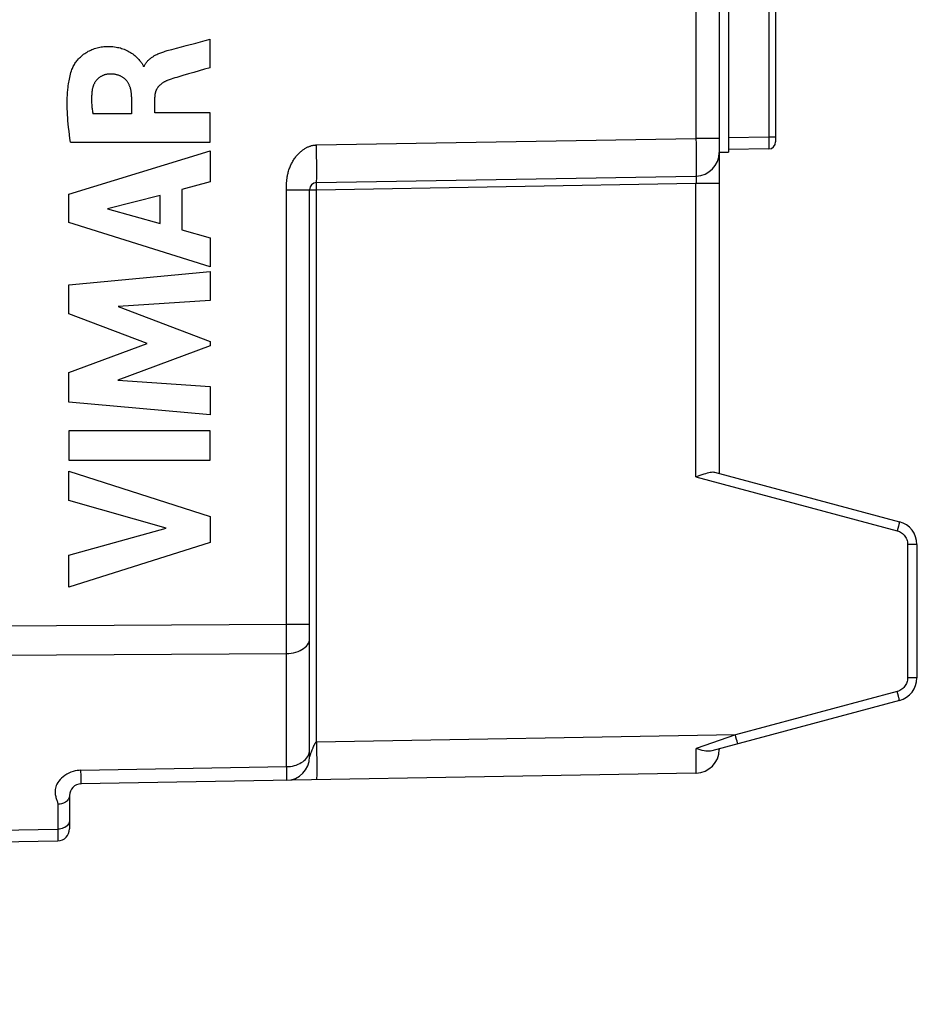
# Model space of a CAD drawing. Units: millimetres. Extents: x -11 to 109, y 5 to 80.
# Drawn here: x 14 to 33, y 7 to 27 of the extents above; entities that cross this region are included whole.
import ezdxf

# ---------------------------------------------------------------- set-up
doc = ezdxf.new("R2010")
doc.units = ezdxf.units.MM
doc.header["$LTSCALE"] = 16.335
doc.layers.get('0').update_dxf_attribs({"linetype": 'CONTINUOUS'})
for name, color, linetype in [('ASSI', 7, 'CONTINUOUS'), ('CURVE', 7, 'CONTINUOUS'), ('RACCORDO', 7, 'CONTINUOUS')]:
    doc.layers.add(name, color=color, linetype=linetype)
doc.styles.get("Standard").update_dxf_attribs({"font": 'txt', "width": 0.8})
doc.dimstyles.new('DIMSTYLE_2', dxfattribs={"dimtxt": 3, "dimasz": 3, "dimexe": 1.5, "dimexo": 0.5, "dimgap": 0.75, "dimtad": 1, "dimdec": 1, "dimtxsty": 'STANDARD', "dimblk": '_FILLED', "dimblk1": '_FILLED', "dimblk2": '_FILLED', "dimcen": 0.09, "dimazin": 2, "dimtfac": 1, "dimtdec": 1, "dimtofl": 0, "dimtmove": 0, "dimatfit": 3, "dimldrblk": '_FILLED', "dimfxl": 1, "dimtolj": 1, "dimarcsym": 0})

# ---------------------------------------------------------------- blocks, each defined once
blk = doc.blocks.new('_FILLED')
at = {"color": 0, "linetype": 'BYBLOCK'}
blk.add_solid([(0, 0), (-1, 0.3167), (-1, -0.3167)], dxfattribs=at)
blk = doc.blocks.new('*D3')
at = {"color": 7, "linetype": 'CONTINUOUS'}
for p, q in [((-11.004, 7.002), (-11.004, 77.685)), ((33.363, 49.004), (33.363, 77.685)), ((-11.004, 76.185), (11.179, 76.185)), ((33.363, 76.185), (11.179, 76.185))]:
    blk.add_line(p, q, dxfattribs=at)
at = {"color": 7, "linetype": 'CONTINUOUS', "xscale": 3, "yscale": 3, "zscale": 3, "rotation": 180}
blk.add_blockref('_FILLED', (-11.004, 76.185), dxfattribs=at)
at = {"color": 7, "linetype": 'CONTINUOUS', "xscale": 3, "yscale": 3, "zscale": 3}
blk.add_blockref('_FILLED', (33.363, 76.185), dxfattribs=at)
at = {"color": 7, "linetype": 'CONTINUOUS', "insert": (11.179, 79.935), "char_height": 3, "width": 13.17857, "attachment_point": 2, "line_spacing_factor": 0.9}
blk.add_mtext('{\\ftxt;\\W0.0001;\\H0.0001;\\~}{\\ftxt;\\W2.9285714286;\\H3.0; }{\\ftxt;\\W0.0001;\\H0.0001;\\~}', dxfattribs=at)

msp = doc.modelspace()

# ---------------------------------------------------------------- linework, layer by layer
at = {"layer": 'ASSI', "color": 7, "linetype": 'CONTINUOUS'}
for p, q in [((30.163, 35.404), (30.163, 24.822)), ((28.963, 32.854), (28.963, 17.779)), ((29.163, 29.704), (29.163, 24.604)), ((28.963, 24.604), (29.163, 24.604)), ((28.963, 24.59), (28.963, 24.597)), ((30.015, 24.672), (29.163, 24.657)), ((20.41, 23.956), (28.471, 24.097)), ((20.263, 11.76), (20.263, 23.806)), ((28.867, 17.805), (32.792, 16.753)), ((28.471, 17.705), (28.562, 17.739)), ((33.163, 16.27), (33.163, 13.438)), ((32.792, 12.955), (28.805, 11.886)), ((28.963, 11.929), (28.963, 11.912)), ((28.471, 11.412), (15.408, 11.184)), ((15.163, 10.934), (15.163, 10.226)), ((13.663, 9.954), (14.917, 9.976))]:
    msp.add_line(p, q, dxfattribs=at)
at = {"layer": 'ASSI', "color": 250, "linetype": 'CONTINUOUS'}
for p, q in [((30.015, 35.091), (30.015, 24.922)), ((28.471, 29.028), (28.471, 24.897)), ((20.41, 24.756), (28.471, 24.897)), ((28.963, 24.897), (28.471, 24.897)), ((28.471, 24.897), (28.473, 24.778)), ((30.015, 24.922), (29.163, 24.907)), ((30.163, 24.922), (30.015, 24.922)), ((30.015, 24.922), (30.016, 24.845)), ((20.412, 24.617), (20.41, 24.756)), ((28.473, 24.778), (28.474, 24.662)), ((30.016, 24.845), (30.016, 24.777)), ((30.016, 24.777), (30.016, 24.723)), ((28.474, 24.662), (28.474, 24.552)), ((28.474, 24.552), (28.475, 24.449)), ((28.475, 24.449), (28.475, 24.356)), ((28.475, 24.356), (28.475, 24.275)), ((28.475, 24.275), (28.475, 24.207)), ((20.409, 23.845), (20.409, 23.881)), ((20.41, 23.806), (20.409, 23.845)), ((20.41, 23.806), (28.471, 23.947)), ((28.471, 23.947), (28.963, 23.947)), ((28.471, 17.705), (28.471, 23.947)), ((19.771, 14.58), (19.771, 23.829)), ((19.771, 23.806), (20.41, 23.806)), ((20.41, 12.072), (20.41, 23.806)), ((28.471, 17.705), (32.744, 16.56)), ((32.757, 16.61), (32.744, 16.56)), ((32.769, 16.656), (32.757, 16.61)), ((32.779, 16.696), (32.769, 16.656)), ((33.163, 16.27), (32.966, 16.27)), ((32.966, 16.27), (32.966, 13.438)), ((13.663, 14.542), (19.771, 14.58)), ((19.771, 14.58), (20.263, 14.58)), ((19.772, 14.416), (19.771, 14.58)), ((19.772, 14.198), (19.772, 14.416)), ((13.663, 13.918), (19.771, 13.954)), ((19.771, 11.55), (19.771, 13.954)), ((33.163, 13.438), (32.966, 13.438)), ((32.744, 13.148), (29.307, 12.227)), ((32.757, 13.098), (32.744, 13.148)), ((32.769, 13.051), (32.757, 13.098)), ((29.307, 12.227), (20.41, 12.072)), ((29.307, 12.227), (28.474, 11.934)), ((29.32, 12.177), (29.307, 12.227)), ((29.332, 12.13), (29.32, 12.177)), ((20.324, 11.93), (20.318, 11.915)), ((20.33, 11.945), (20.324, 11.93)), ((20.41, 12.072), (20.412, 11.933)), ((28.475, 11.816), (28.474, 11.934)), ((20.263, 11.762), (20.263, 11.761)), ((20.277, 11.804), (20.274, 11.795)), ((20.281, 11.815), (20.277, 11.804)), ((20.285, 11.827), (20.281, 11.815)), ((20.29, 11.841), (20.285, 11.827)), ((20.295, 11.855), (20.29, 11.841)), ((20.304, 11.878), (20.295, 11.855)), ((20.313, 11.9), (20.304, 11.878)), ((20.318, 11.915), (20.313, 11.9)), ((28.475, 11.709), (28.475, 11.816)), ((15.408, 11.473), (19.771, 11.55)), ((19.771, 11.55), (19.772, 11.427)), ((28.475, 11.616), (28.475, 11.709)), ((28.475, 11.537), (28.475, 11.616)), ((15.409, 11.35), (15.408, 11.473)), ((15.41, 11.286), (15.409, 11.35)), ((19.772, 11.427), (19.772, 11.336)), ((14.917, 10.75), (14.917, 10.22)), ((13.663, 10.198), (14.917, 10.22)), ((14.917, 10.22), (14.917, 10.057))]:
    msp.add_line(p, q, dxfattribs=at)
for points in [[(19.771, 23.829), (19.772, 23.852), (19.772, 23.863), (19.772, 23.875), (19.772, 23.886), (19.773, 23.898), (19.773, 23.911), (19.774, 23.924), (19.774, 23.937), (19.775, 23.951), (19.776, 23.965), (19.777, 23.98), (19.779, 23.995), (19.78, 24.011), (19.782, 24.027), (19.785, 24.044), (19.787, 24.062), (19.79, 24.08), (19.794, 24.099), (19.797, 24.119), (19.802, 24.139), (19.807, 24.16), (19.812, 24.181), (19.819, 24.203), (19.825, 24.225), (19.833, 24.247), (19.841, 24.269), (19.849, 24.29), (19.858, 24.312), (19.867, 24.333), (19.877, 24.353), (19.887, 24.373), (19.898, 24.393), (19.909, 24.412), (19.92, 24.431), (19.932, 24.449), (19.944, 24.467), (19.956, 24.484), (19.968, 24.501), (19.981, 24.517), (19.994, 24.533), (20.007, 24.548), (20.021, 24.563), (20.034, 24.577), (20.048, 24.591), (20.062, 24.604), (20.076, 24.616), (20.09, 24.628), (20.104, 24.639), (20.118, 24.65), (20.132, 24.66), (20.146, 24.669), (20.16, 24.678), (20.174, 24.687), (20.188, 24.694), (20.201, 24.702), (20.215, 24.708), (20.228, 24.715), (20.241, 24.72), (20.254, 24.725), (20.267, 24.73), (20.28, 24.734), (20.292, 24.738), (20.305, 24.742), (20.317, 24.745), (20.329, 24.747), (20.341, 24.75), (20.352, 24.751), (20.364, 24.753), (20.376, 24.754), (20.387, 24.755), (20.399, 24.756), (20.41, 24.756)], [(30.016, 24.723), (30.016, 24.696), (30.016, 24.686), (30.016, 24.678), (30.016, 24.674), (30.015, 24.672)], [(20.41, 23.956), (20.411, 23.96), (20.412, 23.969), (20.413, 23.984), (20.414, 24.005), (20.415, 24.031), (20.415, 24.064), (20.416, 24.101), (20.416, 24.144), (20.416, 24.191), (20.416, 24.242), (20.416, 24.298), (20.415, 24.356), (20.415, 24.418), (20.414, 24.483), (20.412, 24.617)], [(28.475, 24.207), (28.474, 24.154), (28.474, 24.134), (28.473, 24.118), (28.473, 24.106), (28.472, 24.1), (28.471, 24.097)], [(28.471, 24.097), (28.472, 24.097), (28.473, 24.095), (28.473, 24.092), (28.474, 24.088), (28.474, 24.083), (28.475, 24.077), (28.475, 24.07), (28.475, 24.062), (28.475, 24.053), (28.475, 24.044), (28.475, 24.033), (28.475, 24.022), (28.474, 24.011), (28.474, 23.999), (28.473, 23.986), (28.473, 23.973), (28.472, 23.96), (28.471, 23.947)], [(20.409, 23.881), (20.409, 23.913), (20.409, 23.925), (20.409, 23.936), (20.409, 23.945), (20.409, 23.951), (20.41, 23.955), (20.41, 23.956)], [(32.792, 16.753), (32.792, 16.751), (32.791, 16.746), (32.789, 16.738), (32.787, 16.727), (32.783, 16.713), (32.779, 16.696)], [(32.744, 16.56), (32.769, 16.552), (32.792, 16.542), (32.814, 16.531), (32.836, 16.518), (32.856, 16.503), (32.874, 16.486), (32.892, 16.468), (32.908, 16.448), (32.922, 16.427), (32.935, 16.403), (32.946, 16.379), (32.955, 16.353), (32.961, 16.326), (32.965, 16.299), (32.966, 16.27)], [(19.771, 13.954), (19.823, 13.957), (19.874, 13.962), (19.924, 13.971), (19.972, 13.983), (20.018, 13.998), (20.061, 14.016), (20.101, 14.037), (20.137, 14.06), (20.169, 14.085), (20.197, 14.112), (20.22, 14.141), (20.239, 14.172), (20.252, 14.203), (20.26, 14.235), (20.263, 14.267)], [(19.771, 13.954), (19.772, 14.01), (19.772, 14.198)], [(32.966, 13.438), (32.965, 13.412), (32.962, 13.386), (32.956, 13.362), (32.949, 13.338), (32.94, 13.315), (32.929, 13.293), (32.916, 13.271), (32.901, 13.25), (32.883, 13.231), (32.864, 13.212), (32.843, 13.195), (32.821, 13.18), (32.797, 13.168), (32.771, 13.157), (32.744, 13.148)], [(32.792, 12.955), (32.792, 12.956), (32.791, 12.961), (32.789, 12.97), (32.787, 12.981), (32.783, 12.995), (32.779, 13.011), (32.769, 13.051)], [(20.41, 12.072), (20.408, 12.071), (20.406, 12.071), (20.405, 12.07), (20.403, 12.069), (20.401, 12.068), (20.399, 12.067), (20.397, 12.066), (20.395, 12.064), (20.393, 12.063), (20.391, 12.061), (20.389, 12.059), (20.387, 12.056), (20.385, 12.054), (20.383, 12.051), (20.381, 12.048), (20.378, 12.045), (20.376, 12.041), (20.374, 12.037), (20.371, 12.033), (20.369, 12.029), (20.366, 12.024), (20.364, 12.019), (20.361, 12.014), (20.359, 12.009), (20.356, 12.003), (20.353, 11.997), (20.35, 11.991), (20.348, 11.985), (20.345, 11.979), (20.342, 11.972), (20.339, 11.966), (20.336, 11.959), (20.33, 11.945)], [(20.412, 11.933), (20.414, 11.798), (20.415, 11.734), (20.415, 11.672), (20.416, 11.613), (20.416, 11.557), (20.416, 11.506), (20.416, 11.459), (20.416, 11.416), (20.415, 11.379), (20.415, 11.347), (20.414, 11.32), (20.413, 11.299), (20.412, 11.284), (20.411, 11.275), (20.41, 11.272)], [(29.355, 12.034), (29.355, 12.035), (29.354, 12.04), (29.352, 12.049), (29.35, 12.06), (29.346, 12.074), (29.342, 12.091), (29.332, 12.13)], [(19.771, 11.55), (19.814, 11.552), (19.857, 11.556), (19.899, 11.563), (19.94, 11.573), (19.98, 11.585), (20.018, 11.6), (20.054, 11.616), (20.088, 11.635), (20.119, 11.656), (20.148, 11.679), (20.174, 11.703), (20.197, 11.729), (20.217, 11.757), (20.233, 11.785), (20.246, 11.814), (20.255, 11.844)], [(20.255, 11.844), (20.261, 11.875), (20.263, 11.905)], [(20.264, 11.765), (20.263, 11.763), (20.263, 11.762)], [(20.263, 11.761), (20.263, 11.761), (20.263, 11.76)], [(20.265, 11.769), (20.265, 11.767), (20.264, 11.765)], [(20.267, 11.775), (20.266, 11.773), (20.265, 11.769)], [(20.27, 11.784), (20.269, 11.781), (20.267, 11.775)], [(20.274, 11.795), (20.272, 11.791), (20.27, 11.784)], [(28.471, 11.412), (28.472, 11.415), (28.473, 11.423), (28.473, 11.436), (28.474, 11.454), (28.474, 11.477), (28.475, 11.537)], [(15.408, 11.473), (15.367, 11.471), (15.325, 11.466), (15.283, 11.458), (15.239, 11.446), (15.196, 11.431), (15.153, 11.413), (15.11, 11.391), (15.068, 11.365), (15.029, 11.337), (14.994, 11.307), (14.963, 11.275), (14.936, 11.242), (14.914, 11.211), (14.897, 11.18), (14.883, 11.149), (14.873, 11.119), (14.865, 11.091), (14.861, 11.063), (14.858, 11.036), (14.858, 11.01), (14.859, 10.985), (14.862, 10.961), (14.866, 10.938), (14.871, 10.916), (14.876, 10.895), (14.883, 10.875), (14.889, 10.855), (14.896, 10.836), (14.902, 10.818), (14.908, 10.801), (14.912, 10.783), (14.915, 10.767), (14.917, 10.75)], [(19.772, 11.336), (19.772, 11.294), (19.772, 11.28), (19.772, 11.269), (19.772, 11.263), (19.771, 11.261)], [(15.408, 11.184), (15.409, 11.186), (15.409, 11.193), (15.409, 11.203), (15.41, 11.218), (15.41, 11.237), (15.41, 11.286)], [(15.163, 10.934), (15.161, 10.915), (15.157, 10.897), (15.151, 10.878), (15.142, 10.86), (15.13, 10.843), (15.116, 10.827), (15.1, 10.812), (15.082, 10.799), (15.062, 10.787), (15.04, 10.776), (15.017, 10.767), (14.993, 10.76), (14.968, 10.755), (14.943, 10.752), (14.917, 10.75)], [(15.13, 10.316), (15.112, 10.295), (15.091, 10.277), (15.067, 10.261), (15.04, 10.247), (15.011, 10.236), (14.981, 10.228), (14.949, 10.222), (14.917, 10.22)], [(15.163, 10.409), (15.161, 10.385), (15.154, 10.361), (15.144, 10.338), (15.13, 10.316)], [(14.917, 10.057), (14.917, 9.99), (14.917, 9.979), (14.917, 9.976)]]:
    msp.add_lwpolyline(points, dxfattribs=at)
at = {"layer": 'ASSI', "color": 7, "linetype": 'CONTINUOUS'}
for points in [[(28.562, 17.739), (28.603, 17.755), (28.642, 17.769), (28.679, 17.781), (28.714, 17.791), (28.746, 17.799), (28.775, 17.805), (28.802, 17.808), (28.826, 17.81), (28.848, 17.808), (28.867, 17.805)], [(28.805, 11.886), (28.777, 11.881), (28.747, 11.878), (28.714, 11.878), (28.679, 11.88), (28.641, 11.886), (28.602, 11.894), (28.561, 11.905), (28.518, 11.919), (28.474, 11.934)]]:
    msp.add_lwpolyline(points, dxfattribs=at)
for centre, radius, start, end in [((30.013, 24.822), 0.15, 271, 360), ((28.463, 24.597), 0.5, 271, 360), ((20.413, 23.806), 0.15, 91, 180), ((32.663, 16.27), 0.5, 0, 75), ((32.663, 13.438), 0.5, 285, 360), ((19.763, 11.76), 0.5, 271, 360), ((28.463, 11.912), 0.5, 271, 360), ((15.413, 10.934), 0.25, 91, 180), ((14.913, 10.226), 0.25, 271, 360)]:
    msp.add_arc(centre, radius, start, end, dxfattribs=at)
at = {"layer": 'CURVE', "color": 250, "linetype": 'CONTINUOUS'}
for p, q in [((18.149, 26.398), (18.149, 27.001)), ((17.265, 26.767), (17.337, 26.787)), ((16.749, 26.426), (16.732, 26.426)), ((18.149, 26.398), (18.035, 26.365)), ((17.693, 26.266), (17.568, 26.23)), ((16.484, 25.777), (16.484, 25.419)), ((16.976, 25.439), (16.976, 25.775)), ((16.484, 25.419), (15.661, 25.419)), ((18.149, 25.439), (16.976, 25.439)), ((18.149, 24.816), (18.149, 25.439)), ((15.185, 24.816), (18.149, 24.816)), ((15.15, 23.712), (18.149, 24.632)), ((18.149, 24.632), (18.149, 23.972)), ((18.149, 23.972), (17.55, 23.81)), ((15.15, 23.106), (15.15, 23.712)), ((17.087, 23.685), (15.974, 23.397)), ((17.087, 23.085), (17.087, 23.685)), ((17.55, 23.81), (17.55, 22.957)), ((15.974, 23.397), (17.087, 23.085)), ((18.149, 22.165), (15.15, 23.106)), ((17.55, 22.957), (18.149, 22.784)), ((18.149, 22.784), (18.149, 22.165)), ((15.15, 21.786), (18.149, 22.067)), ((18.149, 22.067), (18.149, 21.454)), ((15.15, 21.167), (15.15, 21.786)), ((18.149, 21.454), (16.199, 21.326)), ((16.815, 20.541), (15.15, 21.167)), ((16.199, 21.326), (18.149, 20.581)), ((15.15, 19.921), (16.815, 20.541)), ((18.149, 20.581), (18.149, 20.493)), ((18.149, 20.493), (16.191, 19.759)), ((15.15, 19.295), (15.15, 19.921)), ((16.191, 19.759), (18.149, 19.624)), ((18.149, 19.624), (18.149, 19.025)), ((18.149, 19.025), (15.15, 19.295)), ((15.15, 18.687), (15.15, 18.061)), ((18.149, 18.687), (15.15, 18.687)), ((18.149, 18.061), (18.149, 18.687)), ((15.15, 18.061), (18.149, 18.061)), ((15.15, 17.829), (18.149, 16.865)), ((15.15, 17.203), (15.15, 17.829)), ((17.214, 16.614), (15.15, 17.203)), ((18.149, 16.865), (18.149, 16.313)), ((15.15, 16.042), (17.214, 16.614)), ((18.149, 16.313), (15.15, 15.362)), ((15.15, 15.362), (15.15, 16.042))]:
    msp.add_line(p, q, dxfattribs=at)
for points in [[(17.642, 26.867), (17.845, 26.92), (17.946, 26.947), (18.048, 26.973), (18.149, 27.001)], [(15.217, 26.361), (15.225, 26.383), (15.235, 26.404), (15.245, 26.425), (15.256, 26.446), (15.268, 26.466), (15.28, 26.486), (15.294, 26.505), (15.308, 26.524), (15.322, 26.543), (15.337, 26.561), (15.357, 26.583), (15.377, 26.604), (15.398, 26.625), (15.419, 26.645), (15.441, 26.664), (15.464, 26.682), (15.488, 26.699), (15.512, 26.715), (15.537, 26.731), (15.562, 26.746), (15.588, 26.759), (15.614, 26.772), (15.641, 26.784), (15.669, 26.794), (15.696, 26.804), (15.724, 26.813), (15.752, 26.821), (15.781, 26.828), (15.809, 26.834), (15.838, 26.838), (15.867, 26.843), (15.896, 26.846), (15.925, 26.848), (15.954, 26.849), (15.988, 26.85), (16.021, 26.85), (16.055, 26.848), (16.088, 26.846), (16.121, 26.842), (16.154, 26.837), (16.187, 26.83), (16.215, 26.824), (16.244, 26.817), (16.272, 26.808), (16.3, 26.799), (16.327, 26.788), (16.354, 26.777), (16.381, 26.765), (16.408, 26.752), (16.433, 26.738), (16.458, 26.723), (16.483, 26.707), (16.507, 26.69), (16.53, 26.672), (16.552, 26.654), (16.574, 26.634), (16.594, 26.614), (16.615, 26.593), (16.634, 26.572), (16.654, 26.55)], [(17.337, 26.787), (17.439, 26.814), (17.54, 26.841), (17.642, 26.867)], [(16.749, 26.426), (16.754, 26.437), (16.759, 26.448), (16.765, 26.459), (16.771, 26.47), (16.777, 26.481), (16.784, 26.491), (16.791, 26.501), (16.799, 26.511), (16.806, 26.521), (16.815, 26.531), (16.823, 26.54), (16.831, 26.549), (16.84, 26.558), (16.849, 26.566), (16.86, 26.577), (16.872, 26.587), (16.884, 26.596), (16.896, 26.605), (16.908, 26.614), (16.921, 26.623), (16.933, 26.631), (16.946, 26.639), (16.959, 26.647), (16.972, 26.654), (16.986, 26.662), (16.999, 26.669), (17.02, 26.679), (17.041, 26.689), (17.062, 26.698), (17.083, 26.707), (17.104, 26.715), (17.126, 26.723), (17.148, 26.731), (17.17, 26.738), (17.193, 26.746), (17.217, 26.753), (17.241, 26.76), (17.265, 26.767)], [(15.185, 24.816), (15.174, 24.893), (15.164, 24.97), (15.154, 25.048), (15.145, 25.125), (15.137, 25.203), (15.131, 25.267), (15.126, 25.332), (15.122, 25.397), (15.119, 25.462), (15.117, 25.527), (15.115, 25.592), (15.115, 25.647), (15.116, 25.703), (15.117, 25.759), (15.12, 25.814), (15.123, 25.87), (15.128, 25.926), (15.134, 25.981), (15.138, 26.016), (15.143, 26.052), (15.148, 26.087), (15.154, 26.122), (15.161, 26.156), (15.168, 26.191), (15.176, 26.226), (15.185, 26.26), (15.195, 26.294), (15.205, 26.328), (15.217, 26.361)], [(16.654, 26.55), (16.68, 26.519), (16.687, 26.51), (16.694, 26.502), (16.701, 26.493), (16.707, 26.484), (16.713, 26.475), (16.718, 26.465), (16.723, 26.456), (16.727, 26.446), (16.73, 26.436), (16.732, 26.426)], [(18.035, 26.365), (17.807, 26.299), (17.693, 26.266)], [(16.018, 26.263), (16.007, 26.263), (15.995, 26.262), (15.984, 26.261), (15.972, 26.259), (15.961, 26.257), (15.949, 26.255), (15.938, 26.253), (15.926, 26.25), (15.915, 26.247), (15.904, 26.243), (15.893, 26.239), (15.881, 26.235), (15.871, 26.23), (15.86, 26.225), (15.849, 26.22), (15.839, 26.214), (15.828, 26.209), (15.818, 26.202), (15.808, 26.196), (15.799, 26.189), (15.789, 26.182), (15.78, 26.174), (15.771, 26.167), (15.763, 26.159), (15.754, 26.15), (15.746, 26.142), (15.738, 26.133), (15.731, 26.124), (15.724, 26.115), (15.717, 26.105), (15.71, 26.095), (15.704, 26.085), (15.698, 26.075), (15.692, 26.065), (15.687, 26.055), (15.682, 26.044), (15.677, 26.033), (15.672, 26.022), (15.668, 26.011), (15.664, 26), (15.66, 25.989), (15.657, 25.978), (15.654, 25.966), (15.651, 25.955), (15.649, 25.944), (15.647, 25.932), (15.645, 25.921), (15.644, 25.909)], [(16.484, 25.777), (16.484, 25.793), (16.483, 25.809), (16.482, 25.825), (16.481, 25.841), (16.479, 25.857), (16.477, 25.873), (16.475, 25.889), (16.472, 25.905), (16.469, 25.921), (16.465, 25.937), (16.461, 25.953), (16.457, 25.968), (16.453, 25.98), (16.449, 25.992), (16.444, 26.004), (16.44, 26.016), (16.434, 26.028), (16.429, 26.04), (16.423, 26.051), (16.417, 26.063), (16.411, 26.074), (16.405, 26.085), (16.398, 26.095), (16.39, 26.106), (16.383, 26.116), (16.374, 26.126), (16.366, 26.135), (16.357, 26.144), (16.348, 26.153), (16.339, 26.162), (16.329, 26.17), (16.319, 26.178), (16.309, 26.185), (16.298, 26.193), (16.288, 26.2), (16.277, 26.206), (16.265, 26.212), (16.254, 26.218), (16.242, 26.223), (16.231, 26.228), (16.219, 26.233), (16.207, 26.237), (16.193, 26.242), (16.179, 26.246), (16.164, 26.249), (16.15, 26.252), (16.135, 26.255), (16.121, 26.257), (16.106, 26.259), (16.092, 26.261), (16.077, 26.262), (16.062, 26.262), (16.048, 26.263), (16.033, 26.263), (16.018, 26.263)], [(17.568, 26.23), (17.527, 26.218), (17.486, 26.206), (17.444, 26.193), (17.403, 26.181), (17.362, 26.167), (17.321, 26.154), (17.28, 26.139), (17.24, 26.125)], [(17.24, 26.125), (17.229, 26.12), (17.218, 26.116), (17.207, 26.111), (17.197, 26.106), (17.186, 26.101), (17.176, 26.095), (17.166, 26.089), (17.156, 26.083), (17.146, 26.077), (17.136, 26.07), (17.127, 26.064), (17.118, 26.058), (17.11, 26.051), (17.102, 26.044), (17.094, 26.037), (17.086, 26.03), (17.078, 26.023), (17.07, 26.015), (17.063, 26.007), (17.056, 25.999), (17.049, 25.991), (17.043, 25.983), (17.037, 25.975), (17.032, 25.967), (17.027, 25.959), (17.022, 25.951), (17.017, 25.942), (17.012, 25.934), (17.008, 25.925), (17.004, 25.916), (17, 25.907), (16.997, 25.898), (16.994, 25.889), (16.991, 25.88), (16.988, 25.871), (16.986, 25.861), (16.983, 25.852), (16.982, 25.842), (16.98, 25.833), (16.979, 25.823), (16.977, 25.814), (16.977, 25.804), (16.976, 25.794), (16.976, 25.785), (16.976, 25.775)], [(15.644, 25.909), (15.641, 25.887), (15.639, 25.865), (15.637, 25.842), (15.636, 25.82), (15.635, 25.798), (15.634, 25.775), (15.633, 25.753), (15.633, 25.73), (15.633, 25.708), (15.633, 25.686), (15.634, 25.663), (15.635, 25.641), (15.637, 25.619), (15.638, 25.596), (15.64, 25.574), (15.642, 25.552), (15.645, 25.529), (15.648, 25.507), (15.651, 25.485), (15.654, 25.463), (15.658, 25.441), (15.661, 25.419)]]:
    msp.add_lwpolyline(points, dxfattribs=at)
at = {"layer": 'RACCORDO', "color": 7, "linetype": 'CONTINUOUS'}
for p, q in [((30.163, 35.404), (30.163, 24.822)), ((28.963, 32.854), (28.963, 17.779)), ((28.963, 24.59), (28.963, 24.597)), ((30.015, 24.672), (29.163, 24.657)), ((20.41, 23.956), (28.471, 24.097)), ((20.263, 11.76), (20.263, 23.806)), ((28.867, 17.805), (32.792, 16.753)), ((28.471, 17.705), (28.562, 17.739)), ((33.163, 16.27), (33.163, 13.438)), ((32.792, 12.955), (28.805, 11.886)), ((28.963, 11.929), (28.963, 11.912)), ((28.471, 11.412), (15.408, 11.184)), ((15.163, 10.934), (15.163, 10.226)), ((13.663, 9.954), (14.917, 9.976))]:
    msp.add_line(p, q, dxfattribs=at)
at = {"layer": 'RACCORDO', "color": 250, "linetype": 'CONTINUOUS'}
for p, q in [((30.015, 35.091), (30.015, 24.922)), ((28.471, 29.028), (28.471, 24.897)), ((20.41, 24.756), (28.471, 24.897)), ((28.963, 24.897), (28.471, 24.897)), ((28.471, 24.897), (28.473, 24.778)), ((30.015, 24.922), (29.163, 24.907)), ((30.163, 24.922), (30.015, 24.922)), ((30.015, 24.922), (30.016, 24.845)), ((20.412, 24.617), (20.41, 24.756)), ((28.473, 24.778), (28.474, 24.662)), ((30.016, 24.845), (30.016, 24.777)), ((30.016, 24.777), (30.016, 24.723)), ((28.474, 24.662), (28.474, 24.552)), ((28.474, 24.552), (28.475, 24.449)), ((28.475, 24.449), (28.475, 24.356)), ((28.475, 24.356), (28.475, 24.275)), ((28.475, 24.275), (28.475, 24.207)), ((20.409, 23.845), (20.409, 23.881)), ((20.41, 23.806), (20.409, 23.845)), ((20.41, 23.806), (28.471, 23.947)), ((28.471, 23.947), (28.963, 23.947)), ((28.471, 17.705), (28.471, 23.947)), ((19.771, 14.58), (19.771, 23.829)), ((19.771, 23.806), (20.41, 23.806)), ((20.41, 12.072), (20.41, 23.806)), ((28.471, 17.705), (32.744, 16.56)), ((32.757, 16.61), (32.744, 16.56)), ((32.769, 16.656), (32.757, 16.61)), ((32.779, 16.696), (32.769, 16.656)), ((33.163, 16.27), (32.966, 16.27)), ((32.966, 16.27), (32.966, 13.438)), ((13.663, 14.542), (19.771, 14.58)), ((19.771, 14.58), (20.263, 14.58)), ((19.772, 14.416), (19.771, 14.58)), ((19.772, 14.198), (19.772, 14.416)), ((13.663, 13.918), (19.771, 13.954)), ((19.771, 11.55), (19.771, 13.954)), ((33.163, 13.438), (32.966, 13.438)), ((32.744, 13.148), (29.307, 12.227)), ((32.757, 13.098), (32.744, 13.148)), ((32.769, 13.051), (32.757, 13.098)), ((29.307, 12.227), (20.41, 12.072)), ((29.307, 12.227), (28.474, 11.934)), ((29.32, 12.177), (29.307, 12.227)), ((29.332, 12.13), (29.32, 12.177)), ((20.324, 11.93), (20.318, 11.915)), ((20.33, 11.945), (20.324, 11.93)), ((20.41, 12.072), (20.412, 11.933)), ((28.475, 11.816), (28.474, 11.934)), ((20.263, 11.762), (20.263, 11.761)), ((20.277, 11.804), (20.274, 11.795)), ((20.281, 11.815), (20.277, 11.804)), ((20.285, 11.827), (20.281, 11.815)), ((20.29, 11.841), (20.285, 11.827)), ((20.295, 11.855), (20.29, 11.841)), ((20.304, 11.878), (20.295, 11.855)), ((20.313, 11.9), (20.304, 11.878)), ((20.318, 11.915), (20.313, 11.9)), ((28.475, 11.709), (28.475, 11.816)), ((15.408, 11.473), (19.771, 11.55)), ((19.771, 11.55), (19.772, 11.427)), ((28.475, 11.616), (28.475, 11.709)), ((28.475, 11.537), (28.475, 11.616)), ((15.409, 11.35), (15.408, 11.473)), ((15.41, 11.286), (15.409, 11.35)), ((19.772, 11.427), (19.772, 11.336)), ((14.917, 10.75), (14.917, 10.22)), ((13.663, 10.198), (14.917, 10.22)), ((14.917, 10.22), (14.917, 10.057))]:
    msp.add_line(p, q, dxfattribs=at)
for points in [[(19.771, 23.829), (19.772, 23.852), (19.772, 23.863), (19.772, 23.875), (19.772, 23.886), (19.773, 23.898), (19.773, 23.911), (19.774, 23.924), (19.774, 23.937), (19.775, 23.951), (19.776, 23.965), (19.777, 23.98), (19.779, 23.995), (19.78, 24.011), (19.782, 24.027), (19.785, 24.044), (19.787, 24.062), (19.79, 24.08), (19.794, 24.099), (19.797, 24.119), (19.802, 24.139), (19.807, 24.16), (19.812, 24.181), (19.819, 24.203), (19.825, 24.225), (19.833, 24.247), (19.841, 24.269), (19.849, 24.29), (19.858, 24.312), (19.867, 24.333), (19.877, 24.353), (19.887, 24.373), (19.898, 24.393), (19.909, 24.412), (19.92, 24.431), (19.932, 24.449), (19.944, 24.467), (19.956, 24.484), (19.968, 24.501), (19.981, 24.517), (19.994, 24.533), (20.007, 24.548), (20.021, 24.563), (20.034, 24.577), (20.048, 24.591), (20.062, 24.604), (20.076, 24.616), (20.09, 24.628), (20.104, 24.639), (20.118, 24.65), (20.132, 24.66), (20.146, 24.669), (20.16, 24.678), (20.174, 24.687), (20.188, 24.694), (20.201, 24.702), (20.215, 24.708), (20.228, 24.715), (20.241, 24.72), (20.254, 24.725), (20.267, 24.73), (20.28, 24.734), (20.292, 24.738), (20.305, 24.742), (20.317, 24.745), (20.329, 24.747), (20.341, 24.75), (20.352, 24.751), (20.364, 24.753), (20.376, 24.754), (20.387, 24.755), (20.399, 24.756), (20.41, 24.756)], [(30.016, 24.723), (30.016, 24.696), (30.016, 24.686), (30.016, 24.678), (30.016, 24.674), (30.015, 24.672)], [(20.41, 23.956), (20.411, 23.96), (20.412, 23.969), (20.413, 23.984), (20.414, 24.005), (20.415, 24.031), (20.415, 24.064), (20.416, 24.101), (20.416, 24.144), (20.416, 24.191), (20.416, 24.242), (20.416, 24.298), (20.415, 24.356), (20.415, 24.418), (20.414, 24.483), (20.412, 24.617)], [(28.475, 24.207), (28.474, 24.154), (28.474, 24.134), (28.473, 24.118), (28.473, 24.106), (28.472, 24.1), (28.471, 24.097)], [(28.471, 24.097), (28.472, 24.097), (28.473, 24.095), (28.473, 24.092), (28.474, 24.088), (28.474, 24.083), (28.475, 24.077), (28.475, 24.07), (28.475, 24.062), (28.475, 24.053), (28.475, 24.044), (28.475, 24.033), (28.475, 24.022), (28.474, 24.011), (28.474, 23.999), (28.473, 23.986), (28.473, 23.973), (28.472, 23.96), (28.471, 23.947)], [(20.409, 23.881), (20.409, 23.913), (20.409, 23.925), (20.409, 23.936), (20.409, 23.945), (20.409, 23.951), (20.41, 23.955), (20.41, 23.956)], [(32.792, 16.753), (32.792, 16.751), (32.791, 16.746), (32.789, 16.738), (32.787, 16.727), (32.783, 16.713), (32.779, 16.696)], [(32.744, 16.56), (32.769, 16.552), (32.792, 16.542), (32.814, 16.531), (32.836, 16.518), (32.856, 16.503), (32.874, 16.486), (32.892, 16.468), (32.908, 16.448), (32.922, 16.427), (32.935, 16.403), (32.946, 16.379), (32.955, 16.353), (32.961, 16.326), (32.965, 16.299), (32.966, 16.27)], [(19.771, 13.954), (19.823, 13.957), (19.874, 13.962), (19.924, 13.971), (19.972, 13.983), (20.018, 13.998), (20.061, 14.016), (20.101, 14.037), (20.137, 14.06), (20.169, 14.085), (20.197, 14.112), (20.22, 14.141), (20.239, 14.172), (20.252, 14.203), (20.26, 14.235), (20.263, 14.267)], [(19.771, 13.954), (19.772, 14.01), (19.772, 14.198)], [(32.966, 13.438), (32.965, 13.412), (32.962, 13.386), (32.956, 13.362), (32.949, 13.338), (32.94, 13.315), (32.929, 13.293), (32.916, 13.271), (32.901, 13.25), (32.883, 13.231), (32.864, 13.212), (32.843, 13.195), (32.821, 13.18), (32.797, 13.168), (32.771, 13.157), (32.744, 13.148)], [(32.792, 12.955), (32.792, 12.956), (32.791, 12.961), (32.789, 12.97), (32.787, 12.981), (32.783, 12.995), (32.779, 13.011), (32.769, 13.051)], [(20.41, 12.072), (20.408, 12.071), (20.406, 12.071), (20.405, 12.07), (20.403, 12.069), (20.401, 12.068), (20.399, 12.067), (20.397, 12.066), (20.395, 12.064), (20.393, 12.063), (20.391, 12.061), (20.389, 12.059), (20.387, 12.056), (20.385, 12.054), (20.383, 12.051), (20.381, 12.048), (20.378, 12.045), (20.376, 12.041), (20.374, 12.037), (20.371, 12.033), (20.369, 12.029), (20.366, 12.024), (20.364, 12.019), (20.361, 12.014), (20.359, 12.009), (20.356, 12.003), (20.353, 11.997), (20.35, 11.991), (20.348, 11.985), (20.345, 11.979), (20.342, 11.972), (20.339, 11.966), (20.336, 11.959), (20.33, 11.945)], [(20.412, 11.933), (20.414, 11.798), (20.415, 11.734), (20.415, 11.672), (20.416, 11.613), (20.416, 11.557), (20.416, 11.506), (20.416, 11.459), (20.416, 11.416), (20.415, 11.379), (20.415, 11.347), (20.414, 11.32), (20.413, 11.299), (20.412, 11.284), (20.411, 11.275), (20.41, 11.272)], [(29.355, 12.034), (29.355, 12.035), (29.354, 12.04), (29.352, 12.049), (29.35, 12.06), (29.346, 12.074), (29.342, 12.091), (29.332, 12.13)], [(19.771, 11.55), (19.814, 11.552), (19.857, 11.556), (19.899, 11.563), (19.94, 11.573), (19.98, 11.585), (20.018, 11.6), (20.054, 11.616), (20.088, 11.635), (20.119, 11.656), (20.148, 11.679), (20.174, 11.703), (20.197, 11.729), (20.217, 11.757), (20.233, 11.785), (20.246, 11.814), (20.255, 11.844)], [(20.255, 11.844), (20.261, 11.875), (20.263, 11.905)], [(20.264, 11.765), (20.263, 11.763), (20.263, 11.762)], [(20.263, 11.761), (20.263, 11.761), (20.263, 11.76)], [(20.265, 11.769), (20.265, 11.767), (20.264, 11.765)], [(20.267, 11.775), (20.266, 11.773), (20.265, 11.769)], [(20.27, 11.784), (20.269, 11.781), (20.267, 11.775)], [(20.274, 11.795), (20.272, 11.791), (20.27, 11.784)], [(28.471, 11.412), (28.472, 11.415), (28.473, 11.423), (28.473, 11.436), (28.474, 11.454), (28.474, 11.477), (28.475, 11.537)], [(15.408, 11.473), (15.367, 11.471), (15.325, 11.466), (15.283, 11.458), (15.239, 11.446), (15.196, 11.431), (15.153, 11.413), (15.11, 11.391), (15.068, 11.365), (15.029, 11.337), (14.994, 11.307), (14.963, 11.275), (14.936, 11.242), (14.914, 11.211), (14.897, 11.18), (14.883, 11.149), (14.873, 11.119), (14.865, 11.091), (14.861, 11.063), (14.858, 11.036), (14.858, 11.01), (14.859, 10.985), (14.862, 10.961), (14.866, 10.938), (14.871, 10.916), (14.876, 10.895), (14.883, 10.875), (14.889, 10.855), (14.896, 10.836), (14.902, 10.818), (14.908, 10.801), (14.912, 10.783), (14.915, 10.767), (14.917, 10.75)], [(19.772, 11.336), (19.772, 11.294), (19.772, 11.28), (19.772, 11.269), (19.772, 11.263), (19.771, 11.261)], [(15.408, 11.184), (15.409, 11.186), (15.409, 11.193), (15.409, 11.203), (15.41, 11.218), (15.41, 11.237), (15.41, 11.286)], [(15.163, 10.934), (15.161, 10.915), (15.157, 10.897), (15.151, 10.878), (15.142, 10.86), (15.13, 10.843), (15.116, 10.827), (15.1, 10.812), (15.082, 10.799), (15.062, 10.787), (15.04, 10.776), (15.017, 10.767), (14.993, 10.76), (14.968, 10.755), (14.943, 10.752), (14.917, 10.75)], [(15.13, 10.316), (15.112, 10.295), (15.091, 10.277), (15.067, 10.261), (15.04, 10.247), (15.011, 10.236), (14.981, 10.228), (14.949, 10.222), (14.917, 10.22)], [(15.163, 10.409), (15.161, 10.385), (15.154, 10.361), (15.144, 10.338), (15.13, 10.316)], [(14.917, 10.057), (14.917, 9.99), (14.917, 9.979), (14.917, 9.976)]]:
    msp.add_lwpolyline(points, dxfattribs=at)
at = {"layer": 'RACCORDO', "color": 7, "linetype": 'CONTINUOUS'}
for points in [[(28.562, 17.739), (28.603, 17.755), (28.642, 17.769), (28.679, 17.781), (28.714, 17.791), (28.746, 17.799), (28.775, 17.805), (28.802, 17.808), (28.826, 17.81), (28.848, 17.808), (28.867, 17.805)], [(28.805, 11.886), (28.777, 11.881), (28.747, 11.878), (28.714, 11.878), (28.679, 11.88), (28.641, 11.886), (28.602, 11.894), (28.561, 11.905), (28.518, 11.919), (28.474, 11.934)]]:
    msp.add_lwpolyline(points, dxfattribs=at)
for centre, radius, start, end in [((30.013, 24.822), 0.15, 271, 360), ((28.463, 24.597), 0.5, 271, 360), ((20.413, 23.806), 0.15, 91, 180), ((32.663, 16.27), 0.5, 0, 75), ((32.663, 13.438), 0.5, 285, 360), ((19.763, 11.76), 0.5, 271, 360), ((28.463, 11.912), 0.5, 271, 360), ((15.413, 10.934), 0.25, 91, 180), ((14.913, 10.226), 0.25, 271, 360)]:
    msp.add_arc(centre, radius, start, end, dxfattribs=at)

# ---------------------------------------------------------------- dimensions: what is measured, and where the dimension line sits
at = {"color": 7, "linetype": 'CONTINUOUS'}
dim = msp.add_linear_dim(base=(-11.004, 76.185), p1=(33.363, 48.504), p2=(-11.004, 6.502), angle=180, text='{\\ftxt;\\W0.0001;\\H0.0001;\\~}{\\ftxt;\\W2.9285714286;\\H3.0; }{\\ftxt;\\W0.0001;\\H0.0001;\\~}', dimstyle='DIMSTYLE_2', dxfattribs=at)
dim.commit()
dim.dimension.update_dxf_attribs({"geometry": '*D3', "text_midpoint": (10.751, 76.185), "dimtype": 160})

doc.saveas('drawing.dxf')
